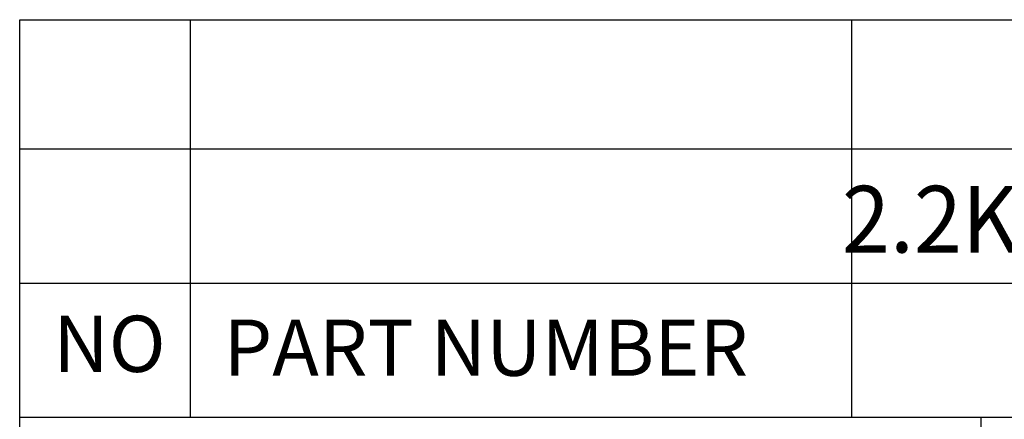
# Model space of a CAD drawing. Extents: x 5 to 1934, y 5 to 1382.
# Drawn here: x 1119 to 1395, y 207 to 319 of the extents above; entities that cross this region are included whole.
import ezdxf

# ---------------------------------------------------------------- set-up
doc = ezdxf.new("R2010")
doc.units = 0
doc.header["$LTSCALE"] = 15
doc.header["$MEASUREMENT"] = 0
for name, color, linetype in [('NEEDLE', 2, 'CONTINUOUS'), ('TEXT', 4, 'CONTINUOUS'), ('THIN', 3, 'CONTINUOUS')]:
    doc.layers.add(name, color=color, linetype=linetype)
doc.styles.add('GULIM', font='GulimChe.ttf', dxfattribs={"width": 0.95})
doc.styles.get("Standard").update_dxf_attribs({"font": 'TXT.shx'})

msp = doc.modelspace()

# ---------------------------------------------------------------- linework, layer by layer
at = {"layer": 'NEEDLE'}
for p, q in [((1119.06, 319.34), (1909.06, 319.34)), ((1119.06, 208.07), (1119.06, 319.34)), ((1166.86, 208.07), (1166.86, 319.34)), ((1352.14, 208.07), (1352.14, 319.34)), ((1119.06, 283.19), (1909.06, 283.19)), ((1119.06, 245.57), (1909.06, 245.57))]:
    msp.add_line(p, q, dxfattribs=at)
at = {"layer": 'THIN'}
for p, q in [((1119.12, 27.17), (1119.06, 208.07)), ((1119.06, 208.07), (1907.75, 208.07)), ((1388.29, 104.32), (1388.29, 208.07))]:
    msp.add_line(p, q, dxfattribs=at)

# ---------------------------------------------------------------- texts
at = {"layer": 'NEEDLE'}
for s, p in [('NO', (1128.47, 220.7)), ('PART NUMBER', (1176.18, 219.63))]:
    msp.add_text(s, height=15.75, dxfattribs=at).set_placement(p)
at = {"layer": 'TEXT', "style": 'GULIM', "width": 0.95}
msp.add_text('2.2KW 6P i=1/120~1/150 동일', height=18.6667, dxfattribs=at).set_placement((1349.34, 254.14))

doc.saveas('drawing.dxf')
